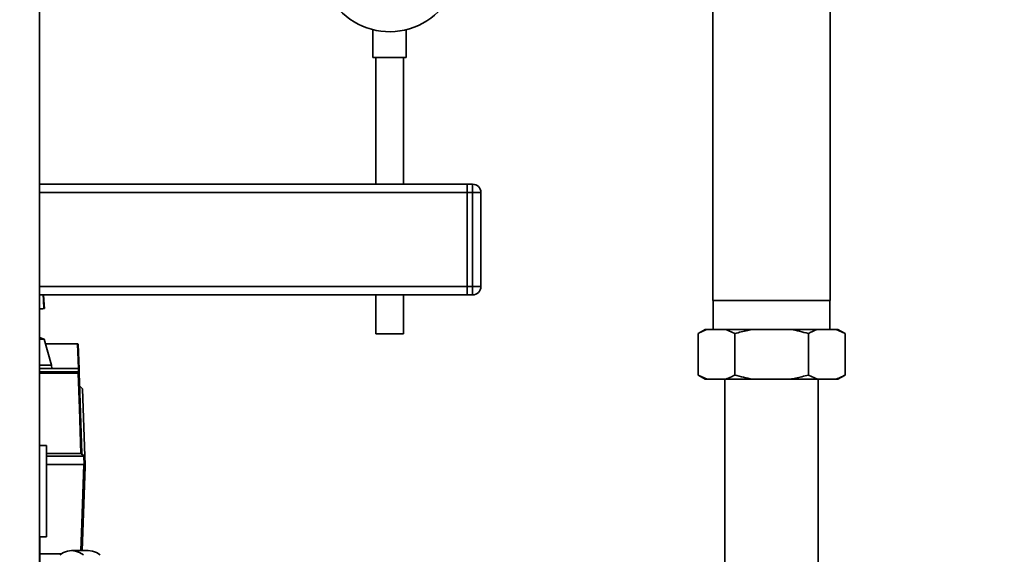
# Paper-space layout 'Blatt1' of a CAD drawing. Units: millimetres. Extents: x 0 to 6300, y 0 to 4455.
# Drawn here: x 2851 to 3206, y 2367 to 2560 of the extents above; entities that cross this region are included whole.
import ezdxf

# ---------------------------------------------------------------- set-up
doc = ezdxf.new("R2010")
doc.units = ezdxf.units.MM
doc.layers.add('1', color=7, linetype='Continuous')
doc.styles.add('SLDTEXTSTYLE1', font='TXT', dxfattribs={"width": 0.605})
doc.dimstyles.new('SLDDIMSTYLE1', dxfattribs={"dimtxt": 52.5, "dimasz": 37.5, "dimexe": 0, "dimexo": 0.0625, "dimgap": 13.125, "dimtad": 1, "dimdec": 1, "dimrnd": 1e-09, "dimzin": 12, "dimdsep": 46, "dimtxsty": 'SLDTEXTSTYLE1', "dimsah": 1, "dimcen": 0.09, "dimadec": 0, "dimazin": 3, "dimtfac": 1, "dimtdec": 1, "dimtofl": 0, "dimtmove": 0, "dimatfit": 3, "dimfxl": 1, "dimfrac": 2, "dimtolj": 1, "dimtzin": 12, "dimarcsym": 0})
doc.dimstyles.new('SLDDIMSTYLE4', dxfattribs={"dimtxt": 52.5, "dimasz": 37.5, "dimexe": 0, "dimexo": 0.0625, "dimgap": 13.125, "dimtad": 1, "dimdec": 0, "dimrnd": 1e-09, "dimzin": 12, "dimdsep": 46, "dimtxsty": 'SLDTEXTSTYLE1', "dimsah": 1, "dimcen": 0.09, "dimadec": 0, "dimazin": 3, "dimtfac": 1, "dimtofl": 0, "dimtmove": 0, "dimatfit": 3, "dimfxl": 1, "dimfrac": 2, "dimtolj": 1, "dimtzin": 12, "dimarcsym": 0})

# ---------------------------------------------------------------- blocks, each defined once
blk = doc.blocks.new('_D_3')
at = {"layer": '1', "ltscale": 15}
for p, q in [((3191.28, 3582.24), (2359.26, 3582.24)), ((2374.26, 3582.24), (2374.26, 1771.86)), ((2957.2, 1771.86), (2359.26, 1771.86))]:
    blk.add_line(p, q, dxfattribs=at)
for points in [[(2374.26, 3582.24), (2368.26, 3544.74), (2380.26, 3544.74)], [(2374.26, 1771.86), (2380.26, 1809.36), (2368.26, 1809.36)]]:
    blk.add_solid(points, dxfattribs=at)
at = {"layer": '1', "ltscale": 15, "insert": (2306.58, 2596.84), "char_height": 52.5, "attachment_point": 1, "rotation": 90, "style": 'SLDTEXTSTYLE1'}
blk.add_mtext('1810', dxfattribs=at)
blk = doc.blocks.new('_D_5')
at = {"layer": '1', "ltscale": 15}
for p, q in [((2580.2, 3371.86), (2457.2, 3371.86)), ((2472.2, 1771.86), (2472.2, 3371.86)), ((2957.2, 1771.86), (2457.2, 1771.86))]:
    blk.add_line(p, q, dxfattribs=at)
for points in [[(2472.2, 3371.86), (2466.2, 3334.36), (2478.2, 3334.36)], [(2472.2, 1771.86), (2478.2, 1809.36), (2466.2, 1809.36)]]:
    blk.add_solid(points, dxfattribs=at)
at = {"layer": '1', "ltscale": 15, "insert": (2404.53, 2491.65), "char_height": 52.5, "attachment_point": 1, "rotation": 90, "style": 'SLDTEXTSTYLE1'}
blk.add_mtext('1600', dxfattribs=at)

psp = doc.layouts.new('Blatt1')

# ---------------------------------------------------------------- linework, layer by layer
at = {"color": 7, "linetype": 'Continuous', "lineweight": 35, "ltscale": 15}
for p, q in [((3101, 2679.86), (3101, 2458.86)), ((3143.4, 2458.86), (3143.4, 2679.86)), ((2857.7, 2593.86), (2857.7, 2088.86)), ((2978.2, 2556.75), (2978.2, 2546.75)), ((2990.2, 2546.75), (2990.2, 2556.73)), ((2990.2, 2546.75), (2978.2, 2546.75)), ((2979.2, 2546.75), (2979.2, 2500.86)), ((2989.2, 2500.86), (2989.2, 2546.75)), ((3012.2, 2500.86), (2857.7, 2500.86)), ((3012.2, 2497.86), (3012.2, 2500.86)), ((3012.2, 2500.86), (3014.2, 2500.86)), ((3014.2, 2497.86), (3014.2, 2500.86)), ((3012.2, 2497.86), (2857.7, 2497.86)), ((3012.2, 2463.86), (3012.2, 2497.86)), ((3014.2, 2497.86), (3012.2, 2497.86)), ((3014.2, 2463.86), (3014.2, 2497.86)), ((3017.2, 2497.86), (3014.2, 2497.86)), ((3017.2, 2497.86), (3017.2, 2463.86)), ((3012.2, 2463.86), (2857.7, 2463.86)), ((3012.2, 2460.86), (3012.2, 2463.86)), ((3012.2, 2463.86), (3014.2, 2463.86)), ((3014.2, 2460.86), (3014.2, 2463.86)), ((3017.2, 2463.86), (3014.2, 2463.86)), ((3012.2, 2460.86), (2857.7, 2460.86)), ((2859.4, 2457.21), (2859.17, 2460.86)), ((2979.2, 2460.86), (2979.2, 2446.75)), ((2989.2, 2446.75), (2989.2, 2460.86)), ((3014.2, 2460.86), (3012.2, 2460.86)), ((3143.4, 2458.86), (3101, 2458.86)), ((3101.1, 2458.86), (3101.1, 2448.36)), ((3143.3, 2448.36), (3143.3, 2458.86)), ((2857.7, 2455.7), (2859.48, 2455.9)), ((2859.4, 2457.21), (2859.48, 2455.9)), ((3098.24, 2448.36), (3095.64, 2446.86)), ((3098.24, 2448.36), (3098.93, 2448.36)), ((3105.64, 2448.36), (3098.93, 2448.36)), ((3105.64, 2448.36), (3108.92, 2446.86)), ((3105.64, 2448.36), (3115.49, 2448.36)), ((3128.92, 2448.36), (3115.49, 2448.36)), ((3128.92, 2448.36), (3138.76, 2448.36)), ((3145.48, 2448.36), (3138.76, 2448.36)), ((3145.48, 2448.36), (3148.76, 2446.86)), ((3145.48, 2448.36), (3146.16, 2448.36)), ((3148.76, 2446.86), (3146.16, 2448.36)), ((2859.38, 2444.87), (2857.7, 2445.45)), ((2859.38, 2444.87), (2857.7, 2444.87)), ((2862.11, 2435.37), (2859.38, 2444.87)), ((2989.2, 2446.75), (2979.2, 2446.75)), ((3095.64, 2431.86), (3095.64, 2446.86)), ((3108.92, 2431.86), (3108.92, 2446.86)), ((3135.48, 2431.86), (3135.48, 2446.86)), ((3148.76, 2431.86), (3148.76, 2446.86)), ((2859.88, 2443.16), (2871.48, 2443.16)), ((2871.8, 2434.16), (2871.48, 2443.16)), ((2871.48, 2443.16), (2871.48, 2443.16)), ((2871.68, 2442.97), (2872, 2433.97)), ((2862.11, 2435.37), (2857.7, 2435.37)), ((2871.8, 2434.16), (2857.7, 2434.16)), ((2862.13, 2434.16), (2862.11, 2435.37)), ((2871.81, 2434.16), (2871.8, 2434.16)), ((2871.86, 2433.01), (2871.81, 2434.16)), ((2857.7, 2433.01), (2871.86, 2433.01)), ((2857.7, 2432.67), (2871.66, 2432.67)), ((2871.67, 2432.53), (2857.7, 2432.53)), ((2872.04, 2432.84), (2872.04, 2432.71)), ((2872.04, 2432.71), (2873.06, 2403.5)), ((3095.64, 2431.86), (3098.24, 2430.36)), ((3098.93, 2430.36), (3095.64, 2431.86)), ((3098.93, 2430.36), (3098.24, 2430.36)), ((3105.64, 2430.36), (3098.93, 2430.36)), ((3105.35, 2430.36), (3105.35, 2358.36)), ((3115.49, 2430.36), (3105.64, 2430.36)), ((3128.92, 2430.36), (3115.49, 2430.36)), ((3138.76, 2430.36), (3128.92, 2430.36)), ((3138.76, 2430.36), (3135.48, 2431.86)), ((3145.48, 2430.36), (3138.76, 2430.36)), ((3139.05, 2358.36), (3139.05, 2430.36)), ((3146.16, 2430.36), (3145.48, 2430.36)), ((3146.16, 2430.36), (3148.76, 2431.86)), ((2873.24, 2426.92), (2872.21, 2427.96)), ((2873.24, 2426.92), (2874.1, 2402.46)), ((2857.7, 2406.36), (2860.2, 2406.36)), ((2860.2, 2373.36), (2860.2, 2406.36)), ((2860.2, 2403.5), (2872.69, 2403.5)), ((2873.73, 2402.46), (2860.2, 2402.46)), ((2873.06, 2403.5), (2874.1, 2402.46)), ((2873.83, 2399.46), (2873.73, 2402.46)), ((2874.1, 2402.46), (2874.2, 2399.46)), ((2873.71, 2399.46), (2860.2, 2399.46)), ((2874.2, 2398.66), (2873.14, 2368.36)), ((2857.7, 2373.36), (2860.2, 2373.36)), ((2857.85, 2360.58), (2857.85, 2373.36)), ((2865.49, 2367.16), (2857.7, 2367.16)), ((2875.34, 2368.36), (2869.28, 2368.36))]:
    psp.add_line(p, q, dxfattribs=at)
at = {"color": 7, "linetype": 'Continuous', "lineweight": 35, "ltscale": 15, "flags": 128}
for points in [[(2859.3, 2455.88), (2859.17, 2458.97), (2859.09, 2460.86)], [(2859.3, 2455.88), (2859.17, 2458.99), (2859.09, 2460.86)], [(2872.69, 2403.5), (2872.12, 2419.75), (2871.67, 2432.53)], [(2873.73, 2402.46), (2873.6, 2402.59), (2873.47, 2402.72), (2873.34, 2402.85), (2873.21, 2402.98), (2873.08, 2403.11), (2872.95, 2403.24), (2872.82, 2403.37), (2872.69, 2403.5)], [(2872.62, 2368.36), (2872.97, 2378.14), (2873.22, 2385.25), (2873.46, 2392.35), (2873.71, 2399.46)], [(2873.71, 2399.46), (2873.74, 2399.46), (2873.77, 2399.46), (2873.79, 2399.46), (2873.82, 2399.46), (2873.85, 2399.46), (2873.87, 2399.46), (2873.9, 2399.46), (2873.92, 2399.46)], [(2865.05, 2366.86), (2866.34, 2367.65), (2867.8, 2368.18), (2869.28, 2368.36), (2870.75, 2368.18), (2872.21, 2367.65), (2873.62, 2366.77)], [(2875.34, 2368.36), (2876.81, 2368.18), (2878.27, 2367.65), (2879.68, 2366.77)]]:
    psp.add_lwpolyline(points, dxfattribs=at)
at = {"color": 7, "linetype": 'Continuous', "lineweight": 35, "ltscale": 225}
for centre, radius, start, end in [((2984.2, 2580.86), 24.85, 222.6929, 350.737), ((3014.2, 2497.86), 3, 0, 90), ((3014.2, 2463.86), 3, 270, 0), ((2871.11, 2432.53), 0.566, 359.5208, 14.1521), ((2855.6, 2431.86), 16.3, 3.5242, 4.0551), ((2871.85, 2432.83), 0.186, 4.7909, 87.102), ((2871.86, 2432.68), 0.179, 6.4973, 87.8955)]:
    psp.add_arc(centre, radius, start, end, dxfattribs=at)
at = {"color": 7, "linetype": 'Continuous', "lineweight": 35, "ltscale": 15}
for points, knots in [([(2859.23, 2455.88), (2859.21, 2455.87), (2859.09, 2455.86), (2858.5, 2455.82), (2857.85, 2455.76), (2857.7, 2455.74)], [0, 0, 0, 0, 0.180825, 0.809305, 1, 1, 1, 1]), ([(3095.64, 2446.86), (3096.06, 2447.09), (3097.14, 2447.7), (3098.25, 2448.11), (3098.93, 2448.36)], [0, 0, 0, 0, 0.385815, 1, 1, 1, 1]), ([(3108.92, 2446.86), (3110.47, 2447.28), (3112.64, 2447.87), (3114.85, 2448.25), (3115.49, 2448.36)], [0, 0, 0, 0, 0.7117844, 1, 1, 1, 1]), ([(3128.92, 2448.36), (3129, 2448.35), (3131.21, 2447.99), (3133.38, 2447.41), (3135.48, 2446.86)], [0, 0, 0, 0, 0.03596, 1, 1, 1, 1]), ([(3135.48, 2446.86), (3135.9, 2447.09), (3136.98, 2447.7), (3138.08, 2448.11), (3138.76, 2448.36)], [0, 0, 0, 0, 0.385815, 1, 1, 1, 1]), ([(2871.48, 2443.16), (2871.51, 2443.16), (2871.56, 2443.15), (2871.62, 2443.11), (2871.67, 2443.04), (2871.68, 2442.99), (2871.68, 2442.97)], [0, 0, 0, 0, 0.234292, 0.486894, 0.753201, 1, 1, 1, 1]), ([(2871.81, 2434.16), (2871.83, 2434.16), (2871.88, 2434.15), (2871.94, 2434.11), (2871.99, 2434.04), (2871.99, 2433.99), (2872, 2433.97)], [0, 0, 0, 0, 0.229876, 0.475161, 0.747603, 1, 1, 1, 1]), ([(2872, 2433.97), (2872, 2433.8), (2872.01, 2433.58), (2872.02, 2433.17), (2872.03, 2433.07)], [0, 0, 0, 0, 0.742285, 1, 1, 1, 1]), ([(2871.66, 2432.67), (2871.67, 2432.67), (2871.71, 2432.67), (2871.75, 2432.69), (2871.79, 2432.71), (2871.83, 2432.75), (2871.87, 2432.8), (2871.87, 2432.84), (2871.87, 2432.86)], [0, 0, 0, 0, 0.1175479, 0.2355906, 0.361486, 0.5013594, 0.7432904, 1, 1, 1, 1]), ([(2872.04, 2432.71), (2872.04, 2432.69), (2872.03, 2432.64), (2871.96, 2432.59), (2871.86, 2432.55), (2871.76, 2432.53), (2871.7, 2432.53), (2871.67, 2432.53)], [0, 0, 0, 0, 0.236125, 0.482365, 0.732951, 0.862996, 1, 1, 1, 1]), ([(3108.92, 2431.86), (3108.5, 2431.63), (3107.42, 2431.02), (3106.32, 2430.61), (3105.64, 2430.36)], [0, 0, 0, 0, 0.385815, 1, 1, 1, 1]), ([(3115.49, 2430.36), (3115.41, 2430.37), (3113.19, 2430.73), (3111.02, 2431.31), (3108.92, 2431.86)], [0, 0, 0, 0, 0.0359598, 1, 1, 1, 1]), ([(3135.48, 2431.86), (3133.94, 2431.44), (3131.77, 2430.85), (3129.55, 2430.47), (3128.92, 2430.36)], [0, 0, 0, 0, 0.711784, 1, 1, 1, 1]), ([(3148.76, 2431.86), (3148.34, 2431.63), (3147.26, 2431.02), (3146.16, 2430.61), (3145.48, 2430.36)], [0, 0, 0, 0, 0.385815, 1, 1, 1, 1]), ([(2872.69, 2403.5), (2872.69, 2403.5), (2872.69, 2403.5), (2872.69, 2403.5), (2872.69, 2403.5)], [0, 0, 0, 0, 0.56, 1, 1, 1, 1]), ([(2872.69, 2403.5), (2872.75, 2403.5), (2872.85, 2403.5), (2872.97, 2403.5), (2873.05, 2403.5), (2873.06, 2403.5), (2873.06, 2403.5)], [0, 0, 0, 0, 0.259957, 0.519836, 0.780097, 1, 1, 1, 1]), ([(2874.1, 2402.46), (2874.09, 2402.46), (2874.08, 2402.46), (2873.99, 2402.47), (2873.87, 2402.46), (2873.78, 2402.46), (2873.73, 2402.46)], [0, 0, 0, 0, 0.261024, 0.52197, 0.783287, 1, 1, 1, 1]), ([(2873.73, 2402.46), (2873.73, 2402.46), (2873.73, 2402.46), (2873.73, 2402.46), (2873.73, 2402.46)], [0, 0, 0, 0, 0.56, 1, 1, 1, 1]), ([(2874.1, 2402.46), (2874.1, 2402.46), (2874.1, 2402.46), (2874.1, 2402.46), (2874.1, 2402.46)], [0, 0, 0, 0, 0.5599999, 1, 1, 1, 1]), ([(2874.2, 2399.46), (2874.2, 2399.46), (2874.19, 2399.46), (2874.1, 2399.46), (2873.99, 2399.46), (2873.92, 2399.46)], [0, 0, 0, 0, 0.280807, 0.561535, 1, 1, 1, 1]), ([(2874.2, 2398.66), (2874.2, 2398.66), (2874.2, 2398.67), (2874.2, 2398.72), (2874.2, 2398.83), (2874.19, 2399.08), (2874.18, 2399.31), (2874.17, 2399.46)], [0, 0, 0, 0, 0.04664, 0.09585, 0.206195, 0.46631, 1, 1, 1, 1])]:
    psp.add_open_spline(points, degree=3, knots=knots, dxfattribs=at)

# ---------------------------------------------------------------- dimensions: what is measured, and where the dimension line sits
at = {"layer": '1', "ltscale": 15}
for base, p1, p2, dimstyle, picture, middle in [((2374.26, 1771.86), (3206.28, 3582.24), (2972.2, 1771.86), 'SLDDIMSTYLE4', '_D_3', (2374.26, 2677.05)), ((2472.2, 3371.86), (2972.2, 1771.86), (2595.2, 3371.86), 'SLDDIMSTYLE1', '_D_5', (2472.2, 2571.86))]:
    dim = psp.add_linear_dim(base=base, p1=p1, p2=p2, angle=90, dimstyle=dimstyle, dxfattribs=at)
    dim.commit()
    dim.dimension.update_dxf_attribs({"geometry": picture, "text_midpoint": middle, "dimtype": 160})

doc.saveas('drawing.dxf')
